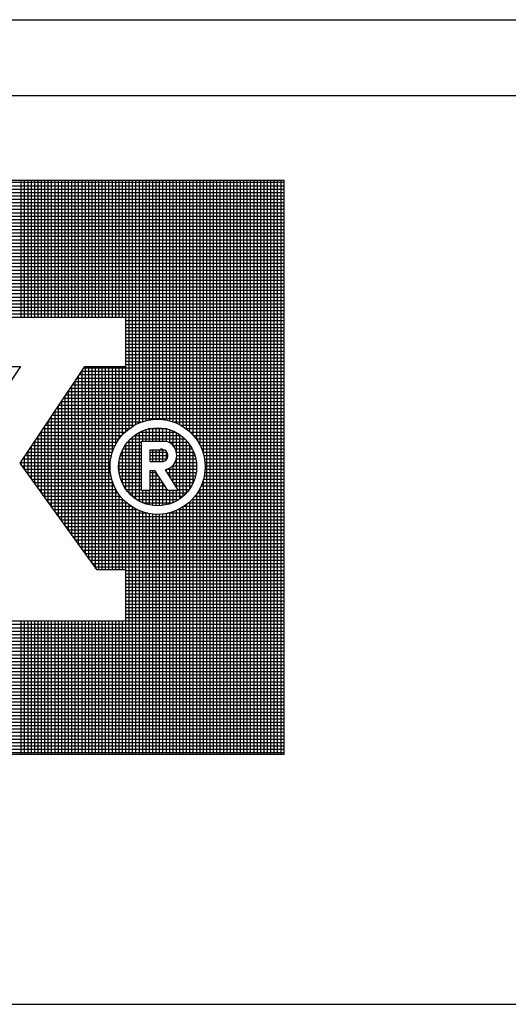
# Model space of a CAD drawing. Extents: x 0 to 158, y 0 to 102.
# Drawn here: x 116 to 119, y 9 to 16 of the extents above; entities that cross this region are included whole.
import ezdxf

# ---------------------------------------------------------------- set-up
doc = ezdxf.new("R2010")
doc.units = 0
doc.header["$LTSCALE"] = 2
doc.header["$MEASUREMENT"] = 0
doc.layers.add('VELUX_Border', color=5, linetype='CONTINUOUS')
doc.layers.add('VELUX_Text', color=1, linetype='CONTINUOUS')

msp = doc.modelspace()

# ---------------------------------------------------------------- linework, layer by layer
at = {"layer": 'VELUX_Border', "color": 6}
for p, q in [((105.0384, 15.6846), (155.5697, 15.6846)), ((106.0697, 8.9815), (137.0072, 8.9815))]:
    msp.add_line(p, q, dxfattribs=at)
at = {"layer": 'VELUX_Border'}
msp.add_line((105.554, 15.169), (155.054, 15.169), dxfattribs=at)
at = {"layer": 'VELUX_Text', "color": 240}
for p, q in [((106.1556, 14.5918), (117.9084, 14.5918)), ((117.9084, 14.5753), (106.1556, 14.5753)), ((117.9084, 14.5523), (106.1556, 14.5523)), ((116.1197, 13.659), (116.1197, 14.5918)), ((116.1427, 13.659), (116.1427, 14.5918)), ((116.1656, 13.659), (116.1656, 14.5918)), ((116.1886, 13.659), (116.1886, 14.5918)), ((116.2116, 13.659), (116.2116, 14.5918)), ((116.2346, 13.659), (116.2346, 14.5918)), ((116.2575, 13.659), (116.2575, 14.5918)), ((116.2805, 13.659), (116.2805, 14.5918)), ((116.3035, 13.659), (116.3035, 14.5918)), ((116.3264, 13.659), (116.3264, 14.5918)), ((116.3494, 13.659), (116.3494, 14.5918)), ((116.3724, 13.659), (116.3724, 14.5918)), ((116.3954, 13.659), (116.3954, 14.5918)), ((116.4183, 13.659), (116.4183, 14.5918)), ((116.4413, 13.659), (116.4413, 14.5918)), ((116.4643, 13.659), (116.4643, 14.5918)), ((116.4872, 13.659), (116.4872, 14.5918)), ((116.5102, 13.659), (116.5102, 14.5918)), ((116.5332, 13.659), (116.5332, 14.5918)), ((116.5561, 13.659), (116.5561, 14.5918)), ((116.5791, 13.659), (116.5791, 14.5918)), ((116.6021, 13.659), (116.6021, 14.5918)), ((116.6251, 13.659), (116.6251, 14.5918)), ((116.648, 13.659), (116.648, 14.5918)), ((116.671, 13.659), (116.671, 14.5918)), ((116.694, 13.659), (116.694, 14.5918)), ((116.7169, 13.659), (116.7169, 14.5918)), ((116.7399, 13.659), (116.7399, 14.5918)), ((116.7629, 13.659), (116.7629, 14.5918)), ((116.7859, 13.659), (116.7859, 14.5918)), ((116.8088, 13.659), (116.8088, 14.5918)), ((116.8318, 12.8819), (116.8318, 14.5918)), ((116.8548, 12.9007), (116.8548, 14.5918)), ((116.8777, 12.9163), (116.8777, 14.5918)), ((116.9007, 12.9292), (116.9007, 14.5918)), ((116.9237, 12.9399), (116.9237, 14.5918)), ((116.9467, 12.9484), (116.9467, 14.5918)), ((116.9696, 12.9551), (116.9696, 14.5918)), ((116.9926, 12.9599), (116.9926, 14.5918)), ((117.0156, 12.9631), (117.0156, 14.5918)), ((117.0385, 12.9646), (117.0385, 14.5918)), ((117.0615, 12.9644), (117.0615, 14.5918)), ((117.0845, 12.9627), (117.0845, 14.5918)), ((117.1075, 12.9592), (117.1075, 14.5918)), ((117.1304, 12.9541), (117.1304, 14.5918)), ((117.1534, 12.9471), (117.1534, 14.5918)), ((117.1764, 12.9382), (117.1764, 14.5918)), ((117.1993, 12.9272), (117.1993, 14.5918)), ((117.2223, 12.9138), (117.2223, 14.5918)), ((117.2453, 12.8977), (117.2453, 14.5918)), ((117.2683, 12.8783), (117.2683, 14.5918)), ((117.2912, 12.8548), (117.2912, 14.5918)), ((117.3142, 12.8254), (117.3142, 14.5918)), ((117.3372, 12.7868), (117.3372, 14.5918)), ((117.3601, 12.7275), (117.3601, 14.5918)), ((117.3831, 10.683), (117.3831, 14.5918)), ((117.4061, 10.683), (117.4061, 14.5918)), ((117.429, 10.683), (117.429, 14.5918)), ((117.452, 10.683), (117.452, 14.5918)), ((117.475, 10.683), (117.475, 14.5918)), ((117.498, 10.683), (117.498, 14.5918)), ((117.5209, 10.683), (117.5209, 14.5918)), ((117.5439, 10.683), (117.5439, 14.5918)), ((117.5669, 10.683), (117.5669, 14.5918)), ((117.5898, 10.683), (117.5898, 14.5918)), ((117.6128, 10.683), (117.6128, 14.5918)), ((117.6358, 10.683), (117.6358, 14.5918)), ((117.6588, 10.683), (117.6588, 14.5918)), ((117.6817, 10.683), (117.6817, 14.5918)), ((117.7047, 10.683), (117.7047, 14.5918)), ((117.7277, 10.683), (117.7277, 14.5918)), ((117.7506, 10.683), (117.7506, 14.5918)), ((117.7736, 10.683), (117.7736, 14.5918)), ((117.7966, 10.683), (117.7966, 14.5918)), ((117.8196, 10.683), (117.8196, 14.5918)), ((117.8425, 10.683), (117.8425, 14.5918)), ((117.8655, 10.683), (117.8655, 14.5918)), ((117.8885, 10.683), (117.8885, 14.5918)), ((117.9084, 14.5918), (117.9084, 10.683)), ((117.9084, 14.5294), (106.1556, 14.5294)), ((117.9084, 14.5064), (106.1556, 14.5064)), ((117.9084, 14.4834), (106.1556, 14.4834)), ((117.9084, 14.4605), (106.1556, 14.4605)), ((117.9084, 14.4375), (106.1556, 14.4375)), ((117.9084, 14.4145), (106.1556, 14.4145)), ((117.9084, 14.3915), (106.1556, 14.3915)), ((117.9084, 14.3686), (106.1556, 14.3686)), ((117.9084, 14.3456), (106.1556, 14.3456)), ((117.9084, 14.3226), (106.1556, 14.3226)), ((117.9084, 14.2997), (106.1556, 14.2997)), ((117.9084, 14.2767), (106.1556, 14.2767)), ((117.9084, 14.2537), (106.1556, 14.2537)), ((117.9084, 14.2307), (106.1556, 14.2307)), ((117.9084, 14.2078), (106.1556, 14.2078)), ((117.9084, 14.1848), (106.1556, 14.1848)), ((117.9084, 14.1618), (106.1556, 14.1618)), ((117.9084, 14.1389), (106.1556, 14.1389)), ((117.9084, 14.1159), (106.1556, 14.1159)), ((117.9084, 14.0929), (106.1556, 14.0929)), ((117.9084, 14.0699), (106.1556, 14.0699)), ((117.9084, 14.047), (106.1556, 14.047)), ((117.9084, 14.024), (106.1556, 14.024)), ((117.9084, 14.001), (106.1556, 14.001)), ((117.9084, 13.9781), (106.1556, 13.9781)), ((117.9084, 13.9551), (106.1556, 13.9551)), ((117.9084, 13.9321), (106.1556, 13.9321)), ((117.9084, 13.9091), (106.1556, 13.9091)), ((117.9084, 13.8862), (106.1556, 13.8862)), ((117.9084, 13.8632), (106.1556, 13.8632)), ((117.9084, 13.8402), (106.1556, 13.8402)), ((117.9084, 13.8173), (106.1556, 13.8173)), ((117.9084, 13.7943), (106.1556, 13.7943)), ((117.9084, 13.7713), (106.1556, 13.7713)), ((117.9084, 13.7483), (106.1556, 13.7483)), ((117.9084, 13.7254), (106.1556, 13.7254)), ((117.9084, 13.7024), (106.1556, 13.7024)), ((117.9084, 13.6794), (106.1556, 13.6794)), ((115.9704, 13.659), (116.8299, 13.659)), ((116.8299, 13.659), (116.8299, 13.3228)), ((117.9084, 13.6565), (116.8299, 13.6565)), ((117.9084, 13.6335), (116.8299, 13.6335)), ((117.9084, 13.6105), (116.8299, 13.6105)), ((117.9084, 13.5875), (116.8299, 13.5875)), ((117.9084, 13.5646), (116.8299, 13.5646)), ((117.9084, 13.5416), (116.8299, 13.5416)), ((117.9084, 13.5186), (116.8299, 13.5186)), ((117.9084, 13.4957), (116.8299, 13.4957)), ((117.9084, 13.4727), (116.8299, 13.4727)), ((117.9084, 13.4497), (116.8299, 13.4497)), ((117.9084, 13.4268), (116.8299, 13.4268)), ((117.9084, 13.4038), (116.8299, 13.4038)), ((117.9084, 13.3808), (116.8299, 13.3808)), ((117.9084, 13.3578), (116.8299, 13.3578)), ((116.1148, 13.3228), (115.8844, 12.9793)), ((115.9704, 13.3228), (116.1148, 13.3228)), ((116.5513, 13.3228), (116.1101, 12.6652)), ((117.9084, 13.2889), (116.5285, 13.2889)), ((116.5332, 12.0766), (116.5332, 13.2958)), ((117.9084, 13.3119), (116.544, 13.3119)), ((116.5513, 13.3228), (116.8299, 13.3228)), ((116.5561, 12.0446), (116.5561, 13.3228)), ((116.5791, 12.0127), (116.5791, 13.3228)), ((116.6021, 11.9807), (116.6021, 13.3228)), ((116.6251, 11.9488), (116.6251, 13.3228)), ((116.648, 11.9407), (116.648, 13.3228)), ((116.671, 11.9407), (116.671, 13.3228)), ((116.694, 11.9407), (116.694, 13.3228)), ((116.7169, 11.9407), (116.7169, 13.3228)), ((116.7399, 12.7405), (116.7399, 13.3228)), ((116.7629, 12.7943), (116.7629, 13.3228)), ((116.7859, 12.8309), (116.7859, 13.3228)), ((116.8088, 12.8591), (116.8088, 13.3228)), ((117.9084, 13.3349), (116.8299, 13.3349)), ((117.9084, 13.22), (116.4823, 13.22)), ((116.4872, 12.1405), (116.4872, 13.2273)), ((117.9084, 13.243), (116.4977, 13.243)), ((116.5102, 12.1086), (116.5102, 13.2616)), ((117.9084, 13.266), (116.5131, 13.266)), ((117.9084, 13.1511), (116.4361, 13.1511)), ((116.4413, 12.2044), (116.4413, 13.1589)), ((117.9084, 13.1741), (116.4515, 13.1741)), ((116.4643, 12.1725), (116.4643, 13.1931)), ((117.9084, 13.197), (116.4669, 13.197)), ((117.9084, 13.0822), (116.3898, 13.0822)), ((116.3954, 12.2684), (116.3954, 13.0904)), ((117.9084, 13.1052), (116.4053, 13.1052)), ((116.4183, 12.2364), (116.4183, 13.1246)), ((117.9084, 13.1281), (116.4207, 13.1281)), ((117.9084, 13.0133), (116.3436, 13.0133)), ((116.3494, 12.3323), (116.3494, 13.0219)), ((117.9084, 13.0362), (116.359, 13.0362)), ((116.3724, 12.3003), (116.3724, 13.0562)), ((117.9084, 13.0592), (116.3744, 13.0592)), ((116.9351, 12.9444), (116.2974, 12.9444)), ((116.3035, 12.3962), (116.3035, 12.9535)), ((117.9084, 12.9673), (116.3128, 12.9673)), ((116.3264, 12.3642), (116.3264, 12.9877)), ((117.9084, 12.9903), (116.3282, 12.9903)), ((117.9084, 12.9444), (117.1611, 12.9444)), ((116.8248, 12.8754), (116.2511, 12.8754)), ((116.2575, 12.4601), (116.2575, 12.885)), ((116.8517, 12.8984), (116.2665, 12.8984)), ((116.2805, 12.4281), (116.2805, 12.9192)), ((116.8863, 12.9214), (116.282, 12.9214)), ((116.9237, 12.4065), (116.9237, 12.8752)), ((117.172, 12.8754), (116.9241, 12.8754)), ((116.9467, 12.8158), (116.9467, 12.886)), ((116.9696, 12.8158), (116.9696, 12.8943)), ((117.1117, 12.8984), (116.9844, 12.8984)), ((116.9926, 12.8158), (116.9926, 12.9003)), ((117.0156, 12.8158), (117.0156, 12.9042)), ((117.0385, 12.8158), (117.0385, 12.906)), ((117.0615, 12.8189), (117.0615, 12.9058)), ((117.0845, 12.8199), (117.0845, 12.9037)), ((117.1075, 12.8156), (117.1075, 12.8994)), ((117.1304, 12.8051), (117.1304, 12.8931)), ((117.1534, 12.7856), (117.1534, 12.8844)), ((117.1764, 12.7389), (117.1764, 12.8731)), ((117.9084, 12.9214), (117.2099, 12.9214)), ((117.9084, 12.8984), (117.2444, 12.8984)), ((117.9084, 12.8754), (117.2713, 12.8754)), ((116.7698, 12.8065), (116.2049, 12.8065)), ((116.2116, 12.524), (116.2116, 12.8165)), ((116.7848, 12.8295), (116.2203, 12.8295)), ((116.2346, 12.4921), (116.2346, 12.8507)), ((116.8029, 12.8525), (116.2357, 12.8525)), ((116.9386, 12.8065), (116.8408, 12.8065)), ((116.8548, 12.4591), (116.8548, 12.8226)), ((117.2346, 12.8295), (116.8615, 12.8295)), ((116.8777, 12.4374), (116.8777, 12.8443)), ((117.2081, 12.8525), (116.888, 12.8525)), ((116.9007, 12.4202), (116.9007, 12.8615)), ((116.9386, 12.8158), (117.1066, 12.8158)), ((116.9386, 12.4799), (116.9386, 12.8158)), ((117.2553, 12.8065), (117.128, 12.8065)), ((117.1993, 12.4229), (117.1993, 12.8588)), ((117.2223, 12.4408), (117.2223, 12.8409)), ((117.2453, 12.4633), (117.2453, 12.8183)), ((117.9084, 12.8525), (117.2932, 12.8525)), ((117.9084, 12.8295), (117.3113, 12.8295)), ((117.9084, 12.8065), (117.3263, 12.8065)), ((116.739, 12.7376), (116.1587, 12.7376)), ((116.1656, 12.5879), (116.1656, 12.748)), ((116.7472, 12.7606), (116.1741, 12.7606)), ((116.1886, 12.556), (116.1886, 12.7823)), ((116.7574, 12.7836), (116.1895, 12.7836)), ((116.9386, 12.7376), (116.801, 12.7376)), ((116.8088, 12.5261), (116.8088, 12.7556)), ((116.9386, 12.7606), (116.8113, 12.7606)), ((116.9386, 12.7836), (116.8244, 12.7836)), ((116.8318, 12.4871), (116.8318, 12.7945)), ((116.9984, 12.756), (117.0957, 12.756)), ((116.9984, 12.6758), (116.9984, 12.756)), ((117.1137, 12.7376), (116.9984, 12.7376)), ((117.1137, 12.7376), (116.9984, 12.7376)), ((117.0156, 12.6758), (117.0156, 12.756)), ((117.0156, 12.6758), (117.0156, 12.756)), ((117.0385, 12.6758), (117.0385, 12.756)), ((117.0385, 12.6758), (117.0385, 12.756)), ((117.0615, 12.6758), (117.0615, 12.759)), ((117.0615, 12.6758), (117.0615, 12.756)), ((117.0823, 12.7606), (117.0679, 12.7606)), ((117.0845, 12.6756), (117.0845, 12.7602)), ((117.0845, 12.6758), (117.0845, 12.756)), ((117.1075, 12.6891), (117.1075, 12.7467)), ((117.1075, 12.6891), (117.1075, 12.7467)), ((117.2717, 12.7836), (117.1551, 12.7836)), ((117.2848, 12.7606), (117.1694, 12.7606)), ((117.2951, 12.7376), (117.1766, 12.7376)), ((117.2683, 12.4928), (117.2683, 12.7889)), ((117.2912, 12.5347), (117.2912, 12.747)), ((117.9084, 12.7836), (117.3388, 12.7836)), ((117.9084, 12.7606), (117.349, 12.7606)), ((117.9084, 12.7376), (117.3571, 12.7376)), ((116.1197, 12.6518), (116.1197, 12.6796)), ((116.7282, 12.6917), (116.1278, 12.6917)), ((116.1427, 12.6199), (116.1427, 12.7138)), ((116.7327, 12.7146), (116.1432, 12.7146)), ((116.7859, 12.6003), (116.7859, 12.6814)), ((116.9386, 12.6917), (116.7877, 12.6917)), ((116.9386, 12.7146), (116.7932, 12.7146)), ((117.1183, 12.7146), (116.9984, 12.7146)), ((117.1183, 12.7146), (116.9984, 12.7146)), ((117.1096, 12.6917), (116.9984, 12.6917)), ((117.1096, 12.6917), (116.9984, 12.6917)), ((116.9984, 12.6758), (117.0854, 12.6758)), ((117.3085, 12.6917), (117.1745, 12.6917)), ((117.1764, 12.5023), (117.1764, 12.6994)), ((117.3029, 12.7146), (117.1782, 12.7146)), ((117.9084, 12.7146), (117.3634, 12.7146)), ((117.9084, 12.6917), (117.3679, 12.6917)), ((116.1101, 12.6652), (116.6308, 11.9407)), ((116.7254, 12.6687), (116.1124, 12.6687)), ((116.7242, 12.6457), (116.1241, 12.6457)), ((116.7247, 12.6228), (116.1406, 12.6228)), ((116.9386, 12.6457), (116.7828, 12.6457)), ((116.9386, 12.6228), (116.7834, 12.6228)), ((116.9386, 12.6687), (116.7842, 12.6687)), ((116.9984, 12.616), (117.0299, 12.616)), ((116.9984, 12.4799), (116.9984, 12.616)), ((117.0156, 12.3775), (117.0156, 12.616)), ((117.1167, 12.4799), (117.0299, 12.616)), ((117.0385, 12.3757), (117.0385, 12.6024)), ((117.1907, 12.4799), (117.1008, 12.6208)), ((117.1075, 12.6104), (117.1075, 12.6227)), ((117.3128, 12.6228), (117.1077, 12.6228)), ((117.1304, 12.5743), (117.1304, 12.6332)), ((117.3133, 12.6457), (117.1467, 12.6457)), ((117.1534, 12.5383), (117.1534, 12.6527)), ((117.3119, 12.6687), (117.1648, 12.6687)), ((117.9084, 12.6687), (117.3707, 12.6687)), ((117.9084, 12.6228), (117.3714, 12.6228)), ((117.9084, 12.6457), (117.3719, 12.6457)), ((116.7268, 12.5998), (116.1571, 12.5998)), ((116.7306, 12.5768), (116.1736, 12.5768)), ((116.7361, 12.5538), (116.1901, 12.5538)), ((116.7399, 11.9407), (116.7399, 12.5412)), ((116.9386, 12.5998), (116.7859, 12.5998)), ((116.9386, 12.5768), (116.7906, 12.5768)), ((116.9386, 12.5538), (116.7974, 12.5538)), ((117.0402, 12.5998), (116.9984, 12.5998)), ((117.0548, 12.5768), (116.9984, 12.5768)), ((117.0695, 12.5538), (116.9984, 12.5538)), ((117.0615, 12.3759), (117.0615, 12.5664)), ((117.3102, 12.5998), (117.1142, 12.5998)), ((117.3056, 12.5768), (117.1288, 12.5768)), ((117.2987, 12.5538), (117.1435, 12.5538)), ((117.9084, 12.5538), (117.36, 12.5538)), ((117.3601, 10.683), (117.3601, 12.5542)), ((117.9084, 12.5768), (117.3655, 12.5768)), ((117.9084, 12.5998), (117.3693, 12.5998)), ((116.7435, 12.5309), (116.2066, 12.5309)), ((116.7528, 12.5079), (116.2232, 12.5079)), ((116.7642, 12.4849), (116.2397, 12.4849)), ((116.7629, 11.9407), (116.7629, 12.4874)), ((116.9386, 12.5309), (116.8066, 12.5309)), ((116.9386, 12.5079), (116.8185, 12.5079)), ((116.9386, 12.4849), (116.8334, 12.4849)), ((116.9984, 12.4799), (116.9386, 12.4799)), ((116.9467, 12.3957), (116.9467, 12.4799)), ((116.9696, 12.3874), (116.9696, 12.4799)), ((116.9926, 12.3814), (116.9926, 12.4799)), ((117.0841, 12.5309), (116.9984, 12.5309)), ((117.0988, 12.5079), (116.9984, 12.5079)), ((117.1134, 12.4849), (116.9984, 12.4849)), ((117.0845, 12.378), (117.0845, 12.5303)), ((117.1075, 12.3823), (117.1075, 12.4943)), ((117.1907, 12.4799), (117.1167, 12.4799)), ((117.1304, 12.3886), (117.1304, 12.4799)), ((117.1534, 12.3973), (117.1534, 12.4799)), ((117.2895, 12.5309), (117.1581, 12.5309)), ((117.2777, 12.5079), (117.1728, 12.5079)), ((117.1764, 12.4086), (117.1764, 12.4799)), ((117.2628, 12.4849), (117.1874, 12.4849)), ((117.9084, 12.4849), (117.3319, 12.4849)), ((117.3372, 10.683), (117.3372, 12.4949)), ((117.9084, 12.5079), (117.3434, 12.5079)), ((117.9084, 12.5309), (117.3527, 12.5309)), ((116.7781, 12.462), (116.2562, 12.462)), ((116.7948, 12.439), (116.2727, 12.439)), ((116.815, 12.416), (116.2892, 12.416)), ((116.7859, 11.9407), (116.7859, 12.4508)), ((116.8088, 11.9407), (116.8088, 12.4226)), ((117.244, 12.462), (116.8521, 12.462)), ((117.2203, 12.439), (116.8759, 12.439)), ((117.189, 12.416), (116.9072, 12.416)), ((117.2683, 10.683), (117.2683, 12.4033)), ((117.9084, 12.416), (117.2812, 12.416)), ((117.2912, 10.683), (117.2912, 12.4269)), ((117.9084, 12.439), (117.3013, 12.439)), ((117.3142, 10.683), (117.3142, 12.4563)), ((117.9084, 12.462), (117.318, 12.462)), ((116.8395, 12.3931), (116.3057, 12.3931)), ((116.8704, 12.3701), (116.3222, 12.3701)), ((116.9117, 12.3471), (116.3387, 12.3471)), ((116.8318, 10.683), (116.8318, 12.3998)), ((116.8548, 10.683), (116.8548, 12.381)), ((116.8777, 10.683), (116.8777, 12.3654)), ((116.9007, 10.683), (116.9007, 12.3525)), ((116.9237, 10.683), (116.9237, 12.3418)), ((117.1429, 12.3931), (116.9532, 12.3931)), ((117.1534, 10.683), (117.1534, 12.3346)), ((117.1764, 10.683), (117.1764, 12.3435)), ((117.9084, 12.3471), (117.1845, 12.3471)), ((117.1993, 10.683), (117.1993, 12.3545)), ((117.2223, 10.683), (117.2223, 12.3679)), ((117.9084, 12.3701), (117.2258, 12.3701)), ((117.2453, 10.683), (117.2453, 12.384)), ((117.9084, 12.3931), (117.2566, 12.3931)), ((116.9804, 12.3241), (116.3553, 12.3241)), ((117.9084, 12.3012), (116.3718, 12.3012)), ((117.9084, 12.2782), (116.3883, 12.2782)), ((116.9467, 10.683), (116.9467, 12.3333)), ((116.9696, 10.683), (116.9696, 12.3266)), ((116.9926, 10.683), (116.9926, 12.3218)), ((117.0156, 10.683), (117.0156, 12.3186)), ((117.0385, 10.683), (117.0385, 12.3171)), ((117.0615, 10.683), (117.0615, 12.3173)), ((117.0845, 10.683), (117.0845, 12.319)), ((117.1075, 10.683), (117.1075, 12.3225)), ((117.9084, 12.3241), (117.1158, 12.3241)), ((117.1304, 10.683), (117.1304, 12.3276)), ((117.9084, 12.2552), (116.4048, 12.2552)), ((117.9084, 12.2323), (116.4213, 12.2323)), ((117.9084, 12.2093), (116.4378, 12.2093)), ((117.9084, 12.1863), (116.4543, 12.1863)), ((117.9084, 12.1633), (116.4708, 12.1633)), ((117.9084, 12.1404), (116.4873, 12.1404)), ((117.9084, 12.1174), (116.5039, 12.1174)), ((117.9084, 12.0944), (116.5204, 12.0944)), ((117.9084, 12.0715), (116.5369, 12.0715)), ((117.9084, 12.0485), (116.5534, 12.0485)), ((117.9084, 12.0255), (116.5699, 12.0255)), ((117.9084, 12.0025), (116.5864, 12.0025)), ((117.9084, 11.9796), (116.6029, 11.9796)), ((117.9084, 11.9566), (116.6194, 11.9566)), ((116.6308, 11.9407), (116.8299, 11.9407)), ((116.8299, 11.9407), (116.8299, 11.5921)), ((117.9084, 11.9336), (116.8299, 11.9336)), ((117.9084, 11.9107), (116.8299, 11.9107)), ((117.9084, 11.8877), (116.8299, 11.8877)), ((117.9084, 11.8647), (116.8299, 11.8647)), ((117.9084, 11.8417), (116.8299, 11.8417)), ((117.9084, 11.8188), (116.8299, 11.8188)), ((117.9084, 11.7958), (116.8299, 11.7958)), ((117.9084, 11.7728), (116.8299, 11.7728)), ((117.9084, 11.7499), (116.8299, 11.7499)), ((117.9084, 11.7269), (116.8299, 11.7269)), ((117.9084, 11.7039), (116.8299, 11.7039)), ((117.9084, 11.6809), (116.8299, 11.6809)), ((117.9084, 11.658), (116.8299, 11.658)), ((117.9084, 11.635), (116.8299, 11.635)), ((117.9084, 11.612), (116.8299, 11.612)), ((117.9084, 11.5891), (106.1556, 11.5891)), ((117.9084, 11.5661), (106.1556, 11.5661)), ((117.9084, 11.5431), (106.1556, 11.5431)), ((115.8583, 11.5921), (116.8299, 11.5921)), ((116.1197, 10.683), (116.1197, 11.5921)), ((116.1427, 10.683), (116.1427, 11.5921)), ((116.1656, 10.683), (116.1656, 11.5921)), ((116.1886, 10.683), (116.1886, 11.5921)), ((116.2116, 10.683), (116.2116, 11.5921)), ((116.2346, 10.683), (116.2346, 11.5921)), ((116.2575, 10.683), (116.2575, 11.5921)), ((116.2805, 10.683), (116.2805, 11.5921)), ((116.3035, 10.683), (116.3035, 11.5921)), ((116.3264, 10.683), (116.3264, 11.5921)), ((116.3494, 10.683), (116.3494, 11.5921)), ((116.3724, 10.683), (116.3724, 11.5921)), ((116.3954, 10.683), (116.3954, 11.5921)), ((116.4183, 10.683), (116.4183, 11.5921)), ((116.4413, 10.683), (116.4413, 11.5921)), ((116.4643, 10.683), (116.4643, 11.5921)), ((116.4872, 10.683), (116.4872, 11.5921)), ((116.5102, 10.683), (116.5102, 11.5921)), ((116.5332, 10.683), (116.5332, 11.5921)), ((116.5561, 10.683), (116.5561, 11.5921)), ((116.5791, 10.683), (116.5791, 11.5921)), ((116.6021, 10.683), (116.6021, 11.5921)), ((116.6251, 10.683), (116.6251, 11.5921)), ((116.648, 10.683), (116.648, 11.5921)), ((116.671, 10.683), (116.671, 11.5921)), ((116.694, 10.683), (116.694, 11.5921)), ((116.7169, 10.683), (116.7169, 11.5921)), ((116.7399, 10.683), (116.7399, 11.5921)), ((116.7629, 10.683), (116.7629, 11.5921)), ((116.7859, 10.683), (116.7859, 11.5921)), ((116.8088, 10.683), (116.8088, 11.5921)), ((117.9084, 11.5202), (106.1556, 11.5202)), ((117.9084, 11.4972), (106.1556, 11.4972)), ((117.9084, 11.4742), (106.1556, 11.4742)), ((117.9084, 11.4512), (106.1556, 11.4512)), ((117.9084, 11.4283), (106.1556, 11.4283)), ((117.9084, 11.4053), (106.1556, 11.4053)), ((117.9084, 11.3823), (106.1556, 11.3823)), ((117.9084, 11.3594), (106.1556, 11.3594)), ((117.9084, 11.3364), (106.1556, 11.3364)), ((117.9084, 11.3134), (106.1556, 11.3134)), ((117.9084, 11.2904), (106.1556, 11.2904)), ((117.9084, 11.2675), (106.1556, 11.2675)), ((117.9084, 11.2445), (106.1556, 11.2445)), ((117.9084, 11.2215), (106.1556, 11.2215)), ((117.9084, 11.1986), (106.1556, 11.1986)), ((117.9084, 11.1756), (106.1556, 11.1756)), ((117.9084, 11.1526), (106.1556, 11.1526)), ((117.9084, 11.1296), (106.1556, 11.1296)), ((117.9084, 11.1067), (106.1556, 11.1067)), ((117.9084, 11.0837), (106.1556, 11.0837)), ((117.9084, 11.0607), (106.1556, 11.0607)), ((117.9084, 11.0378), (106.1556, 11.0378)), ((117.9084, 11.0148), (106.1556, 11.0148)), ((117.9084, 10.9918), (106.1556, 10.9918)), ((117.9084, 10.9688), (106.1556, 10.9688)), ((117.9084, 10.9459), (106.1556, 10.9459)), ((117.9084, 10.9229), (106.1556, 10.9229)), ((117.9084, 10.8999), (106.1556, 10.8999)), ((117.9084, 10.877), (106.1556, 10.877)), ((117.9084, 10.854), (106.1556, 10.854)), ((117.9084, 10.831), (106.1556, 10.831)), ((117.9084, 10.808), (106.1556, 10.808)), ((117.9084, 10.7851), (106.1556, 10.7851)), ((117.9084, 10.7621), (106.1556, 10.7621)), ((117.9084, 10.7391), (106.1556, 10.7391)), ((117.9084, 10.7162), (106.1556, 10.7162)), ((117.9084, 10.6932), (106.1556, 10.6932)), ((117.9084, 10.683), (106.1556, 10.683))]:
    msp.add_line(p, q, dxfattribs=at)
for radius in [0.3239, 0.2653]:
    msp.add_circle((117.0481, 12.6408), radius, dxfattribs=at)
for centre, radius, start, end in [((117.0773, 12.7191), 0.1011, 283.45585, 73.10141), ((117.0751, 12.7179), 0.0433, 283.66182, 61.6086)]:
    msp.add_arc(centre, radius, start, end, dxfattribs=at)

doc.saveas('drawing.dxf')
